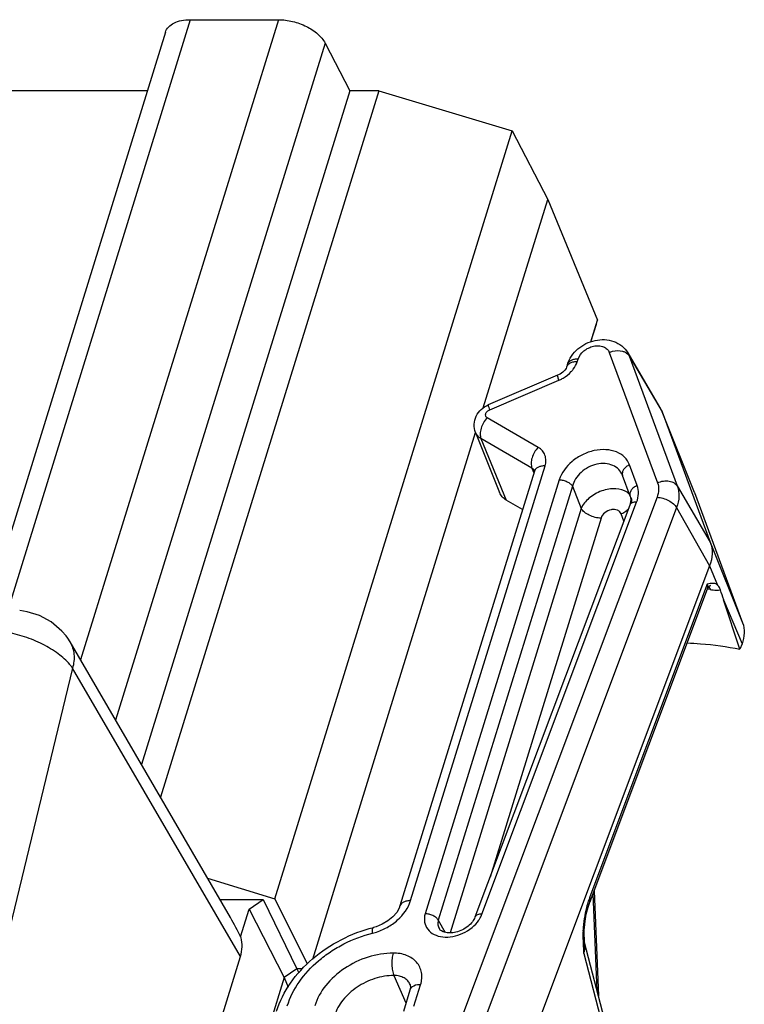
# Model space of a CAD drawing. Extents: x 18 to 413, y 0 to 290.
# Drawn here: x 367 to 381, y 90 to 108 of the extents above; entities that cross this region are included whole.
import ezdxf

# ---------------------------------------------------------------- set-up
doc = ezdxf.new("R2010")
doc.units = 0
doc.header["$LTSCALE"] = 23.1
doc.layers.get('0').update_dxf_attribs({"linetype": 'CONTINUOUS'})
doc.layers.add('EDGEFEAT', color=7, linetype='CONTINUOUS')

msp = doc.modelspace()

# ---------------------------------------------------------------- linework, layer by layer
at = {"color": 9, "linetype": 'CONTINUOUS'}
for p, q in [((370.436, 107.797), (367.092, 96.975)), ((372.048, 107.797), (368.424, 96.067)), ((372.903, 107.369), (369.068, 94.959)), ((378.108, 101.7), (378.991, 99.312)), ((378.446, 101.691), (378.47, 101.64)), ((378.47, 101.64), (379.076, 100.609)), ((378.47, 101.64), (379.353, 99.253)), ((377.522, 101.53), (377.537, 101.578)), ((375.919, 100.65), (377.187, 101.191)), ((376.807, 99.96), (375.873, 100.5)), ((376.693, 99.58), (375.759, 100.12)), ((375.759, 100.12), (376.222, 98.993)), ((374.47, 91.654), (376.932, 99.621)), ((378.619, 99.26), (378.478, 99.639)), ((376.693, 99.58), (376.727, 99.491)), ((377.192, 99.365), (374.734, 91.411)), ((377.434, 99.248), (374.977, 91.297)), ((377.434, 99.248), (377.595, 98.84)), ((379.353, 99.253), (379.959, 98.221)), ((379.664, 99.139), (379.667, 99.132)), ((378.983, 99.046), (375.365, 89.406)), ((375.776, 91.405), (378.61, 98.956)), ((377.595, 98.84), (375.192, 91.063)), ((379.342, 98.856), (375.694, 89.138)), ((378.374, 98.61), (378.325, 98.741)), ((379.342, 98.856), (379.946, 97.786)), ((377.958, 98.663), (375.925, 92.085)), ((379.959, 98.221), (380.55, 96.744)), ((379.946, 97.786), (380.091, 97.437)), ((379.904, 97.456), (377.752, 91.722)), ((380.203, 97.167), (380.539, 96.361)), ((368.279, 95.913), (366.822, 89.9)), ((371.353, 90.628), (368.279, 95.913)), ((377.886, 90.001), (377.811, 91.787)), ((377.64, 90.683), (378.405, 87.774)), ((374.165, 90.282), (374.385, 89.782)), ((374.532, 89.722), (374.653, 90.114))]:
    msp.add_line(p, q, dxfattribs=at)
at = {"color": 7, "linetype": 'CONTINUOUS'}
for p, q in [((369.648, 106.491), (366.218, 106.491)), ((373.356, 106.491), (369.541, 94.146)), ((373.886, 106.491), (369.887, 93.551)), ((373.886, 106.491), (373.356, 106.491)), ((373.886, 106.491), (376.332, 105.757)), ((371.984, 91.684), (376.332, 105.757)), ((376.332, 105.757), (376.981, 104.502)), ((375.802, 100.687), (376.981, 104.502)), ((376.981, 104.502), (377.894, 102.292)), ((377.771, 101.895), (377.894, 102.292)), ((377.773, 101.896), (377.872, 102.215)), ((378.446, 101.691), (379.048, 100.667)), ((377.342, 101.48), (377.327, 101.432)), ((377.161, 101.28), (375.893, 100.74)), ((379.048, 100.667), (379.073, 100.618)), ((379.073, 100.618), (379.664, 99.139)), ((379.073, 100.618), (379.076, 100.609)), ((379.076, 100.609), (379.959, 98.221)), ((372.679, 90.583), (375.661, 100.232)), ((375.659, 100.233), (376.1, 99.13)), ((376.737, 99.523), (374.275, 91.556)), ((378.35, 99.449), (378.352, 99.446)), ((378.493, 99.064), (378.353, 99.443)), ((379.664, 99.139), (379.667, 99.132)), ((379.667, 99.132), (380.55, 96.744)), ((378.483, 98.902), (375.649, 91.351)), ((376.52, 98.821), (376.222, 98.993)), ((379.946, 97.786), (374.212, 82.507)), ((377.756, 91.639), (379.906, 97.366)), ((380.502, 96.263), (380.203, 97.167)), ((371.172, 91.343), (368.233, 96.394)), ((380.539, 96.361), (380.502, 96.263)), ((370.753, 92.063), (371.984, 91.684)), ((370.98, 91.673), (371.772, 91.673)), ((371.515, 91.5), (371.772, 91.673)), ((371.772, 91.673), (372.387, 90.402)), ((371.984, 91.684), (372.577, 90.495)), ((377.829, 91.834), (377.91, 89.911)), ((371.357, 90.99), (371.515, 91.5)), ((371.515, 91.5), (372.154, 90.246)), ((377.745, 91.607), (377.744, 91.607)), ((377.745, 91.607), (377.751, 91.625)), ((374.977, 91.297), (375.105, 91.072)), ((377.655, 90.869), (377.652, 90.929)), ((378.412, 88.002), (377.654, 90.886)), ((377.655, 90.869), (377.655, 90.869)), ((361.453, 58.589), (371.353, 90.628)), ((372.387, 90.402), (372.154, 90.246)), ((372.488, 90.402), (372.387, 90.402)), ((372.387, 90.402), (372.424, 90.329)), ((372.154, 90.246), (371.89, 89.391)), ((372.154, 90.246), (372.23, 90.069)), ((374.458, 90.016), (374.337, 89.624))]:
    msp.add_line(p, q, dxfattribs=at)
for points in [[(377.327, 101.432), (377.316, 101.407), (377.292, 101.374), (377.256, 101.338), (377.208, 101.304), (377.161, 101.28)], [(376.739, 99.534), (376.739, 99.533), (376.737, 99.523)], [(378.492, 99.067), (378.503, 99.006), (378.494, 98.933), (378.484, 98.902)], [(379.906, 97.366), (379.909, 97.374), (379.931, 97.408), (379.956, 97.43), (379.966, 97.435)], [(368.16, 96.505), (368.085, 96.593), (367.889, 96.761), (367.672, 96.878), (367.447, 96.948), (367.312, 96.969)], [(368.233, 96.394), (368.191, 96.462), (368.16, 96.504)], [(374.275, 91.556), (374.261, 91.518), (374.215, 91.438), (374.145, 91.357), (374.055, 91.283), (373.951, 91.221), (373.84, 91.176), (373.79, 91.161)], [(377.651, 91.11), (377.653, 91.159), (377.666, 91.279), (377.688, 91.406), (377.721, 91.534), (377.744, 91.607)], [(377.652, 90.929), (377.65, 91.054), (377.651, 91.11)]]:
    msp.add_lwpolyline(points, dxfattribs=at)
at = {"color": 9, "linetype": 'CONTINUOUS'}
for centre, radius, start, end in [((376.917, 101.824), 0.688, 293.0945, 294.5871), ((376.646, 99.489), 0.102, 24.0988, 41.3055), ((376.831, 99.494), 0.0988, 156.6891, 162.8088), ((378.441, 99.478), 0.095, 197.9479, 200.3073), ((378.21, 99.063), 0.338, 311.108, 317.5488), ((378.856, 91.003), 6.447, 80.1554, 80.624), ((379.821, 97.319), 0.14, 34.9033, 38.9152), ((379.46, 91.079), 1.825, 159.387, 160.67), ((377.668, 91.634), 0.0807, 340.6999, 345.1979), ((375.252, 91.614), 0.565, 326.0468, 328.2956), ((373.517, 92.081), 1.055, 283.8964, 286.6194), ((380.358, 91.014), 2.732, 178.2782, 180.9759), ((379.245, 91.047), 1.619, 177.7108, 178.2518), ((376.917, 90.832), 0.738, 348.3725, 2.8725), ((377.326, 90.816), 0.335, 9.1754, 11.1274)]:
    msp.add_arc(centre, radius, start, end, dxfattribs=at)
at = {"color": 7, "linetype": 'CONTINUOUS'}
msp.add_arc((312.614, 74.857), 71.177, 18.26726, 18.41973, dxfattribs=at)
for centre, major_axis, ratio, start_param, end_param in [((370.815, 89.968), (-0.729, 2.258), 0.372235, -1.232726, -1.041377), ((370.431, 90.627), (0.898, 0.442), 0.720675, -0.597383, -0.140894)]:
    msp.add_ellipse(centre, major_axis=major_axis, ratio=ratio, start_param=start_param, end_param=end_param, dxfattribs=at)
for points, knots in [([(377.342, 101.48), (377.359, 101.534), (377.41, 101.639), (377.529, 101.769), (377.678, 101.867), (377.845, 101.926), (378.021, 101.942), (378.191, 101.91), (378.342, 101.826), (378.417, 101.739), (378.446, 101.691)], [0, 0, 0, 0, 0.123678, 0.249853, 0.378042, 0.506262, 0.632502, 0.756241, 0.87839, 1, 1, 1, 1]), ([(375.659, 100.233), (375.64, 100.28), (375.623, 100.384), (375.663, 100.537), (375.757, 100.662), (375.846, 100.72), (375.893, 100.74)], [0, 0, 0, 0, 0.248707, 0.497711, 0.747977, 1, 1, 1, 1]), ([(376.222, 98.993), (376.195, 99.009), (376.145, 99.048), (376.112, 99.102), (376.1, 99.13)], [0, 0, 0, 0, 0.510585, 1, 1, 1, 1]), ([(379.959, 98.221), (379.984, 98.155), (380.006, 98.004), (379.973, 97.857), (379.946, 97.786)], [0, 0, 0, 0, 0.480618, 1, 1, 1, 1]), ([(380.091, 97.437), (380.082, 97.446), (380.062, 97.459), (380.016, 97.471), (379.982, 97.466), (379.959, 97.463)], [0, 0, 0, 0, 0.268984, 0.51358, 1, 1, 1, 1]), ([(380.144, 97.347), (380.141, 97.357), (380.128, 97.39), (380.109, 97.421), (380.091, 97.437)], [0, 0, 0, 0, 0.296508, 1, 1, 1, 1]), ([(380.55, 96.744), (380.572, 96.686), (380.591, 96.554), (380.562, 96.424), (380.539, 96.361)], [0, 0, 0, 0, 0.480618, 1, 1, 1, 1]), ([(379.535, 96.378), (379.617, 96.374), (379.941, 96.353), (380.264, 96.309), (380.502, 96.263)], [0, 0, 0, 0, 0.254503, 1, 1, 1, 1]), ([(374.977, 91.297), (374.967, 91.314), (374.937, 91.347), (374.878, 91.382), (374.808, 91.406), (374.759, 91.411), (374.734, 91.411)], [0, 0, 0, 0, 0.214547, 0.466426, 0.736597, 1, 1, 1, 1]), ([(375.649, 91.351), (375.638, 91.321), (375.602, 91.26), (375.523, 91.181), (375.42, 91.115), (375.305, 91.073), (375.193, 91.057), (375.086, 91.068), (375.016, 91.105), (374.997, 91.138)], [0, 0, 0, 0, 0.12078, 0.266811, 0.425728, 0.58498, 0.731989, 0.854406, 1, 1, 1, 1]), ([(372.017, 89.628), (372.073, 89.81), (372.253, 90.165), (372.665, 90.612), (373.188, 90.96), (373.586, 91.111), (373.79, 91.161)], [0, 0, 0, 0, 0.233501, 0.482129, 0.740655, 1, 1, 1, 1]), ([(374.46, 90.115), (374.462, 90.11), (374.472, 90.078), (374.466, 90.043), (374.458, 90.016)], [0, 0, 0, 0, 0.169655, 1, 1, 1, 1])]:
    msp.add_open_spline(points, degree=3, knots=knots, dxfattribs=at)
at = {"color": 9, "linetype": 'CONTINUOUS'}
for points, knots in [([(377.537, 101.578), (377.555, 101.636), (377.617, 101.715), (377.725, 101.784), (377.819, 101.817), (377.914, 101.825), (378.001, 101.808), (378.071, 101.766), (378.1, 101.723), (378.108, 101.7)], [0, 0, 0, 0, 0.25321, 0.393579, 0.533768, 0.666971, 0.788474, 0.89776, 1, 1, 1, 1]), ([(378.108, 101.7), (378.128, 101.708), (378.206, 101.735), (378.292, 101.739), (378.351, 101.723)], [0, 0, 0, 0, 0.263847, 1, 1, 1, 1]), ([(378.351, 101.723), (378.359, 101.721), (378.392, 101.711), (378.423, 101.693), (378.441, 101.676)], [0, 0, 0, 0, 0.266346, 1, 1, 1, 1]), ([(378.441, 101.676), (378.444, 101.673), (378.455, 101.663), (378.464, 101.65), (378.47, 101.64)], [0, 0, 0, 0, 0.255495, 1, 1, 1, 1]), ([(377.343, 101.464), (377.342, 101.461), (377.335, 101.451), (377.329, 101.44), (377.327, 101.432)], [0, 0, 0, 0, 0.255146, 1, 1, 1, 1]), ([(377.537, 101.578), (377.513, 101.578), (377.469, 101.574), (377.41, 101.556), (377.364, 101.525), (377.346, 101.495), (377.342, 101.48)], [0, 0, 0, 0, 0.303824, 0.569925, 0.797768, 1, 1, 1, 1]), ([(377.414, 101.512), (377.407, 101.51), (377.38, 101.498), (377.356, 101.48), (377.343, 101.464)], [0, 0, 0, 0, 0.274963, 1, 1, 1, 1]), ([(377.413, 101.348), (377.426, 101.361), (377.471, 101.416), (377.506, 101.48), (377.522, 101.53)], [0, 0, 0, 0, 0.264081, 1, 1, 1, 1]), ([(377.522, 101.53), (377.512, 101.53), (377.476, 101.528), (377.439, 101.521), (377.414, 101.512)], [0, 0, 0, 0, 0.268629, 1, 1, 1, 1]), ([(377.187, 101.191), (377.183, 101.203), (377.175, 101.225), (377.167, 101.25), (377.162, 101.265), (377.161, 101.273), (377.16, 101.277), (377.16, 101.28), (377.161, 101.28)], [0, 0, 0, 0, 0.418578, 0.731136, 0.84364, 0.925658, 0.976905, 1, 1, 1, 1]), ([(377.204, 101.198), (377.224, 101.207), (377.3, 101.247), (377.369, 101.301), (377.413, 101.348)], [0, 0, 0, 0, 0.25489, 1, 1, 1, 1]), ([(375.919, 100.65), (375.915, 100.663), (375.907, 100.684), (375.899, 100.709), (375.895, 100.724), (375.893, 100.732), (375.892, 100.737), (375.893, 100.74), (375.893, 100.74)], [0, 0, 0, 0, 0.418578, 0.731136, 0.84364, 0.925658, 0.976905, 1, 1, 1, 1]), ([(375.873, 100.5), (375.847, 100.474), (375.801, 100.414), (375.757, 100.313), (375.739, 100.213), (375.748, 100.148), (375.759, 100.12)], [0, 0, 0, 0, 0.269169, 0.539309, 0.787859, 1, 1, 1, 1]), ([(375.873, 100.5), (375.861, 100.507), (375.84, 100.531), (375.842, 100.58), (375.871, 100.623), (375.902, 100.643), (375.919, 100.65)], [0, 0, 0, 0, 0.217309, 0.441628, 0.706039, 1, 1, 1, 1]), ([(375.759, 100.12), (375.737, 100.133), (375.696, 100.166), (375.668, 100.21), (375.659, 100.233)], [0, 0, 0, 0, 0.510586, 1, 1, 1, 1]), ([(376.807, 99.96), (376.781, 99.933), (376.735, 99.873), (376.69, 99.773), (376.672, 99.672), (376.682, 99.607), (376.693, 99.58)], [0, 0, 0, 0, 0.269169, 0.539309, 0.787859, 1, 1, 1, 1]), ([(376.932, 99.621), (376.942, 99.654), (376.953, 99.72), (376.937, 99.818), (376.886, 99.903), (376.835, 99.944), (376.807, 99.96)], [0, 0, 0, 0, 0.262218, 0.507483, 0.748576, 1, 1, 1, 1]), ([(378.478, 99.639), (378.459, 99.691), (378.394, 99.79), (378.238, 99.888), (378.042, 99.928), (377.827, 99.909), (377.614, 99.833), (377.371, 99.677), (377.233, 99.496), (377.192, 99.365)], [0, 0, 0, 0, 0.102358, 0.211477, 0.332754, 0.465989, 0.606379, 0.746817, 1, 1, 1, 1]), ([(376.932, 99.621), (376.91, 99.621), (376.868, 99.618), (376.811, 99.601), (376.766, 99.573), (376.747, 99.547), (376.741, 99.533)], [0, 0, 0, 0, 0.300943, 0.567047, 0.796987, 1, 1, 1, 1]), ([(378.35, 99.449), (378.335, 99.488), (378.286, 99.563), (378.172, 99.639), (378.03, 99.671), (377.875, 99.658), (377.723, 99.601), (377.59, 99.508), (377.488, 99.388), (377.446, 99.295), (377.434, 99.248)], [0, 0, 0, 0, 0.106599, 0.217917, 0.338774, 0.469702, 0.606994, 0.744633, 0.876833, 1, 1, 1, 1]), ([(378.478, 99.639), (378.456, 99.63), (378.416, 99.606), (378.37, 99.559), (378.344, 99.504), (378.345, 99.466), (378.351, 99.449)], [0, 0, 0, 0, 0.28977, 0.556932, 0.791565, 1, 1, 1, 1]), ([(376.723, 99.556), (376.717, 99.563), (376.707, 99.572), (376.696, 99.578), (376.693, 99.58)], [0, 0, 0, 0, 0.744509, 1, 1, 1, 1]), ([(377.192, 99.365), (377.217, 99.365), (377.266, 99.359), (377.336, 99.334), (377.394, 99.298), (377.424, 99.265), (377.434, 99.248)], [0, 0, 0, 0, 0.262312, 0.532418, 0.784925, 1, 1, 1, 1]), ([(378.619, 99.26), (378.596, 99.251), (378.555, 99.227), (378.508, 99.178), (378.483, 99.122), (378.486, 99.083), (378.492, 99.067)], [0, 0, 0, 0, 0.290673, 0.557947, 0.791877, 1, 1, 1, 1]), ([(378.61, 98.956), (378.629, 99.006), (378.651, 99.109), (378.636, 99.214), (378.619, 99.26)], [0, 0, 0, 0, 0.519386, 1, 1, 1, 1]), ([(378.991, 99.312), (379.006, 99.271), (379.02, 99.18), (379, 99.09), (378.983, 99.046)], [0, 0, 0, 0, 0.480616, 1, 1, 1, 1]), ([(378.991, 99.312), (379.026, 99.327), (379.097, 99.347), (379.203, 99.348), (379.294, 99.318), (379.339, 99.276), (379.353, 99.253)], [0, 0, 0, 0, 0.285421, 0.554191, 0.792154, 1, 1, 1, 1]), ([(379.353, 99.253), (379.376, 99.192), (379.396, 99.055), (379.366, 98.921), (379.342, 98.856)], [0, 0, 0, 0, 0.480618, 1, 1, 1, 1]), ([(378.434, 99.138), (378.376, 99.18), (378.257, 99.209), (378.098, 99.198), (377.968, 99.164), (377.845, 99.107), (377.706, 99.012), (377.624, 98.912), (377.595, 98.84)], [0, 0, 0, 0, 0.218493, 0.348115, 0.485841, 0.62581, 0.761785, 1, 1, 1, 1]), ([(378.482, 99.092), (378.479, 99.096), (378.465, 99.113), (378.447, 99.128), (378.434, 99.138)], [0, 0, 0, 0, 0.244492, 1, 1, 1, 1]), ([(378.61, 98.956), (378.595, 98.956), (378.567, 98.955), (378.529, 98.946), (378.499, 98.928), (378.487, 98.911), (378.484, 98.902)], [0, 0, 0, 0, 0.306636, 0.573369, 0.800065, 1, 1, 1, 1]), ([(378.52, 98.945), (378.521, 98.949), (378.524, 98.964), (378.525, 98.98), (378.524, 98.992)], [0, 0, 0, 0, 0.256356, 1, 1, 1, 1]), ([(378.983, 99.046), (379.02, 99.044), (379.093, 99.031), (379.195, 98.99), (379.282, 98.932), (379.327, 98.882), (379.342, 98.856)], [0, 0, 0, 0, 0.259634, 0.529697, 0.783704, 1, 1, 1, 1]), ([(377.958, 98.663), (377.921, 98.663), (377.847, 98.673), (377.743, 98.71), (377.655, 98.765), (377.61, 98.814), (377.595, 98.84)], [0, 0, 0, 0, 0.262299, 0.532418, 0.784936, 1, 1, 1, 1]), ([(378.325, 98.741), (378.32, 98.756), (378.301, 98.785), (378.256, 98.812), (378.201, 98.824), (378.118, 98.816), (378.022, 98.77), (377.969, 98.701), (377.958, 98.663)], [0, 0, 0, 0, 0.102568, 0.211902, 0.33343, 0.46694, 0.746306, 1, 1, 1, 1]), ([(378.325, 98.741), (378.335, 98.746), (378.373, 98.764), (378.409, 98.787), (378.433, 98.808)], [0, 0, 0, 0, 0.255532, 1, 1, 1, 1]), ([(379.906, 97.366), (379.908, 97.372), (379.915, 97.402), (379.91, 97.433), (379.904, 97.456)], [0, 0, 0, 0, 0.212729, 1, 1, 1, 1]), ([(379.944, 97.386), (379.945, 97.384), (379.951, 97.374), (379.955, 97.364), (379.958, 97.355)], [0, 0, 0, 0, 0.239388, 1, 1, 1, 1]), ([(379.958, 97.355), (379.975, 97.352), (380.036, 97.344), (380.099, 97.342), (380.144, 97.347)], [0, 0, 0, 0, 0.269863, 1, 1, 1, 1]), ([(368.227, 95.983), (368.165, 96.056), (368.009, 96.194), (367.728, 96.363), (367.404, 96.496), (367.172, 96.555), (367.055, 96.575)], [0, 0, 0, 0, 0.214487, 0.464991, 0.733827, 1, 1, 1, 1]), ([(368.233, 96.394), (368.273, 96.326), (368.323, 96.163), (368.302, 95.995), (368.279, 95.913)], [0, 0, 0, 0, 0.480605, 1, 1, 1, 1]), ([(368.279, 95.913), (368.275, 95.919), (368.259, 95.943), (368.241, 95.966), (368.227, 95.983)], [0, 0, 0, 0, 0.241662, 1, 1, 1, 1]), ([(377.738, 91.683), (377.733, 91.671), (377.716, 91.62), (377.701, 91.568), (377.691, 91.528)], [0, 0, 0, 0, 0.242239, 1, 1, 1, 1]), ([(377.738, 91.683), (377.743, 91.672), (377.75, 91.649), (377.749, 91.624), (377.746, 91.613)], [0, 0, 0, 0, 0.529001, 1, 1, 1, 1]), ([(377.752, 91.722), (377.757, 91.708), (377.765, 91.68), (377.761, 91.652), (377.756, 91.639)], [0, 0, 0, 0, 0.52704, 1, 1, 1, 1]), ([(373.819, 91.07), (373.895, 91.093), (374.043, 91.155), (374.289, 91.328), (374.428, 91.518), (374.47, 91.654)], [0, 0, 0, 0, 0.264846, 0.526947, 1, 1, 1, 1]), ([(374.47, 91.654), (374.446, 91.654), (374.402, 91.65), (374.343, 91.631), (374.298, 91.6), (374.279, 91.571), (374.275, 91.556)], [0, 0, 0, 0, 0.303824, 0.569925, 0.797768, 1, 1, 1, 1]), ([(377.691, 91.528), (377.674, 91.462), (377.645, 91.324), (377.631, 91.183), (377.628, 91.111)], [0, 0, 0, 0, 0.49041, 1, 1, 1, 1]), ([(374.734, 91.411), (374.722, 91.362), (374.714, 91.261), (374.776, 91.12), (374.9, 91.023), (375.064, 90.98), (375.248, 90.989), (375.432, 91.049), (375.597, 91.152), (375.686, 91.247), (375.72, 91.299)], [0, 0, 0, 0, 0.110316, 0.214293, 0.322859, 0.443844, 0.578097, 0.720766, 0.864065, 1, 1, 1, 1]), ([(374.977, 91.297), (374.97, 91.27), (374.966, 91.214), (374.983, 91.16), (374.997, 91.138)], [0, 0, 0, 0, 0.514953, 1, 1, 1, 1]), ([(375.776, 91.405), (375.761, 91.406), (375.733, 91.405), (375.695, 91.395), (375.665, 91.378), (375.653, 91.36), (375.649, 91.351)], [0, 0, 0, 0, 0.306675, 0.573406, 0.800071, 1, 1, 1, 1]), ([(375.732, 91.317), (375.737, 91.324), (375.753, 91.352), (375.767, 91.382), (375.776, 91.405)], [0, 0, 0, 0, 0.256277, 1, 1, 1, 1]), ([(373.771, 91.057), (373.77, 91.071), (373.769, 91.096), (373.771, 91.125), (373.775, 91.142), (373.78, 91.154), (373.786, 91.16), (373.79, 91.161)], [0, 0, 0, 0, 0.379876, 0.673012, 0.78511, 0.874841, 1, 1, 1, 1]), ([(372.212, 89.726), (372.26, 89.881), (372.417, 90.187), (372.714, 90.505), (373.004, 90.723), (373.325, 90.912), (373.59, 91.012), (373.771, 91.057)], [0, 0, 0, 0, 0.227483, 0.476002, 0.605975, 0.737746, 1, 1, 1, 1]), ([(377.626, 90.968), (377.627, 90.956), (377.628, 90.91), (377.629, 90.864), (377.631, 90.83)], [0, 0, 0, 0, 0.252192, 1, 1, 1, 1]), ([(377.627, 91.096), (377.633, 91.098), (377.642, 91.1), (377.651, 91.107), (377.651, 91.11)], [0, 0, 0, 0, 0.664721, 1, 1, 1, 1]), ([(377.631, 90.83), (377.632, 90.817), (377.635, 90.768), (377.638, 90.72), (377.64, 90.683)], [0, 0, 0, 0, 0.251341, 1, 1, 1, 1]), ([(377.64, 90.683), (377.645, 90.699), (377.661, 90.759), (377.664, 90.824), (377.656, 90.869)], [0, 0, 0, 0, 0.26141, 1, 1, 1, 1]), ([(374.151, 90.693), (373.996, 90.693), (373.68, 90.639), (373.252, 90.432), (372.907, 90.124), (372.756, 89.86), (372.715, 89.726)], [0, 0, 0, 0, 0.253187, 0.516158, 0.770111, 1, 1, 1, 1]), ([(374.151, 90.693), (374.141, 90.661), (374.127, 90.59), (374.123, 90.481), (374.134, 90.376), (374.152, 90.31), (374.165, 90.282)], [0, 0, 0, 0, 0.244897, 0.51441, 0.776299, 1, 1, 1, 1]), ([(374.653, 90.114), (374.664, 90.151), (374.679, 90.225), (374.674, 90.335), (374.642, 90.438), (374.583, 90.528), (374.5, 90.601), (374.359, 90.674), (374.234, 90.693), (374.151, 90.693)], [0, 0, 0, 0, 0.126791, 0.246626, 0.362441, 0.478083, 0.597455, 0.723585, 1, 1, 1, 1]), ([(374.165, 90.282), (374.048, 90.282), (373.808, 90.241), (373.484, 90.084), (373.223, 89.851), (373.109, 89.651), (373.077, 89.55)], [0, 0, 0, 0, 0.253188, 0.516158, 0.77011, 1, 1, 1, 1]), ([(374.46, 90.115), (374.45, 90.141), (374.42, 90.189), (374.35, 90.242), (374.263, 90.275), (374.198, 90.282), (374.165, 90.282)], [0, 0, 0, 0, 0.22713, 0.464453, 0.721096, 1, 1, 1, 1]), ([(374.474, 90.048), (374.472, 90.046), (374.466, 90.036), (374.46, 90.025), (374.458, 90.016)], [0, 0, 0, 0, 0.255147, 1, 1, 1, 1]), ([(374.653, 90.114), (374.634, 90.114), (374.57, 90.11), (374.502, 90.084), (374.474, 90.048)], [0, 0, 0, 0, 0.297354, 1, 1, 1, 1])]:
    msp.add_open_spline(points, degree=3, knots=knots, dxfattribs=at)
for points in [[(378.524, 98.992), (378.523, 99.005), (378.52, 99.019), (378.515, 99.032)], [(379.936, 97.399), (379.939, 97.395), (379.941, 97.391), (379.944, 97.386)]]:
    msp.add_open_spline(points, degree=3, dxfattribs=at)
at = {"color": 7, "linetype": 'CONTINUOUS'}
msp.add_open_spline([(379.959, 97.463), (379.941, 97.46), (379.922, 97.457), (379.904, 97.456)], degree=3, dxfattribs=at)
at = {"layer": 'EDGEFEAT', "color": 7, "linetype": 'CONTINUOUS'}
for p, q in [((370.436, 107.797), (372.048, 107.797)), ((369.98, 107.568), (366.707, 96.975)), ((372.903, 107.369), (373.356, 106.491))]:
    msp.add_line(p, q, dxfattribs=at)
for points, knots in [([(369.981, 107.568), (369.991, 107.603), (370.033, 107.672), (370.139, 107.744), (370.278, 107.788), (370.381, 107.797), (370.436, 107.797)], [0, 0, 0, 0, 0.202233, 0.430082, 0.696184, 1, 1, 1, 1]), ([(372.048, 107.797), (372.136, 107.797), (372.313, 107.773), (372.56, 107.683), (372.767, 107.551), (372.871, 107.432), (372.903, 107.369)], [0, 0, 0, 0, 0.263897, 0.535223, 0.787331, 1, 1, 1, 1])]:
    msp.add_open_spline(points, degree=3, knots=knots, dxfattribs=at)

doc.saveas('drawing.dxf')
